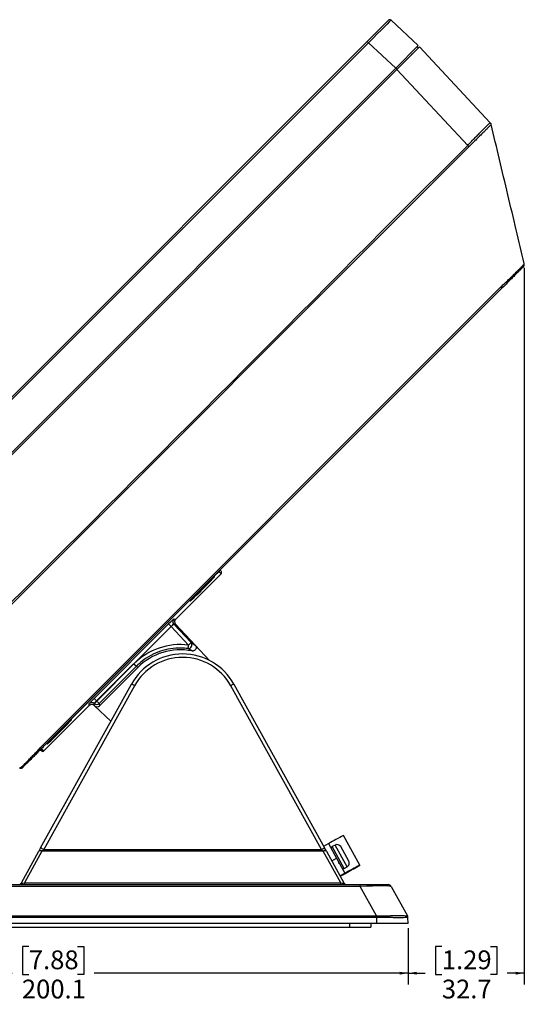
# Model space of a CAD drawing. Units: millimetres. Extents: x 94 to 3371, y 279 to 1972.
# Drawn here: x 1739 to 1881, y 292 to 570 of the extents above; entities that cross this region are included whole.
import ezdxf

# ---------------------------------------------------------------- set-up
doc = ezdxf.new("R2010")
doc.units = ezdxf.units.MM
doc.layers.add('TITLE', color=250, linetype='Continuous')
doc.styles.add('SLDTEXTSTYLE0', font='TXT', dxfattribs={"width": 0.605})
doc.dimstyles.new('SLDDIMSTYLE1', dxfattribs={"dimtxt": 5.136637, "dimasz": 2.37998, "dimexe": 0, "dimexo": 0.0625, "dimgap": 1.284159, "dimtad": 0, "dimtih": 1, "dimtoh": 1, "dimdec": 1, "dimrnd": 1e-09, "dimzin": 12, "dimdsep": 46, "dimtxsty": 'SLDTEXTSTYLE0', "dimsah": 1, "dimcen": 0.09, "dimadec": 0, "dimazin": 3, "dimtfac": 1, "dimtofl": 0, "dimtmove": 0, "dimatfit": 3, "dimfxl": 1, "dimfrac": 2, "dimtolj": 1, "dimtzin": 12, "dimarcsym": 0})
doc.dimstyles.new('SLDDIMSTYLE2', dxfattribs={"dimtxt": 5.136637, "dimasz": 2.37998, "dimexe": 0, "dimexo": 0.0625, "dimgap": 1.284159, "dimtad": 0, "dimtih": 1, "dimtoh": 1, "dimdec": 4, "dimzin": 4, "dimdsep": 46, "dimtxsty": 'SLDTEXTSTYLE0', "dimsah": 1, "dimcen": 0.09, "dimadec": 1, "dimazin": 1, "dimtfac": 1, "dimtofl": 0, "dimtmove": 0, "dimatfit": 3, "dimfxl": 1, "dimfrac": 2, "dimtolj": 1, "dimtzin": 12, "dimarcsym": 0})

# ---------------------------------------------------------------- blocks, each defined once
blk = doc.blocks.new('_D_44')
at = {"layer": 'TITLE'}
for p, q in [((1706.6, 433.13), (1628.32, 354.85)), ((1672.51, 325.75), (1640.38, 325.75))]:
    blk.add_line(p, q, dxfattribs=at)
for start, end in [(28.141, 45), (0, 17.081)]:
    blk.add_arc((1599.22, 325.75), 44.34, start, end, dxfattribs=at)
for points in [[(1630.57, 357.1), (1631.92, 355.1), (1632.49, 355.65)], [(1643.56, 325.75), (1643.89, 328.14), (1643.1, 328.12)]]:
    blk.add_solid(points, dxfattribs=at)
at = {"layer": 'TITLE', "insert": (1631.91, 345.59), "char_height": 5.292, "attachment_point": 1, "style": 'SLDTEXTSTYLE0'}
blk.add_mtext('45.0°', dxfattribs=at)
blk = doc.blocks.new('_D_45')
at = {"layer": 'TITLE'}
for p, q in [((1648.22, 313.46), (1648.22, 297.59)), ((1848.36, 313.46), (1848.36, 297.59)), ((1741.43, 308.24), (1739.67, 308.24)), ((1739.67, 308.24), (1739.67, 300.35)), ((1755.15, 308.24), (1756.92, 308.24)), ((1756.92, 308.24), (1756.92, 300.35)), ((1648.22, 300.76), (1736.73, 300.76)), ((1739.67, 300.35), (1741.43, 300.35)), ((1756.92, 300.35), (1755.15, 300.35)), ((1848.36, 300.76), (1759.85, 300.76))]:
    blk.add_line(p, q, dxfattribs=at)
for points in [[(1648.22, 300.76), (1650.6, 300.37), (1650.6, 301.16)], [(1848.36, 300.76), (1845.98, 301.16), (1845.98, 300.37)]]:
    blk.add_solid(points, dxfattribs=at)
at = {"layer": 'TITLE', "char_height": 5.292, "attachment_point": 1, "style": 'SLDTEXTSTYLE0'}
for s, insert in [('7.88', (1741.43, 307.17)), ('200.1', (1739.47, 298.94))]:
    blk.add_mtext(s, dxfattribs=dict(at, insert=insert))
blk = doc.blocks.new('_D_46')
at = {"layer": 'TITLE'}
for p, q in [((1881.08, 499.53), (1881.08, 297.59)), ((1848.36, 313.46), (1848.36, 297.59)), ((1857.86, 308.24), (1856.1, 308.24)), ((1856.1, 308.24), (1856.1, 300.35)), ((1871.58, 308.24), (1873.34, 308.24)), ((1873.34, 308.24), (1873.34, 300.35)), ((1848.36, 300.76), (1853.16, 300.76)), ((1856.1, 300.35), (1857.86, 300.35)), ((1873.34, 300.35), (1871.58, 300.35)), ((1881.08, 300.76), (1876.28, 300.76))]:
    blk.add_line(p, q, dxfattribs=at)
for points in [[(1848.36, 300.76), (1850.74, 300.37), (1850.74, 301.16)], [(1881.08, 300.76), (1878.7, 301.16), (1878.7, 300.37)]]:
    blk.add_solid(points, dxfattribs=at)
at = {"layer": 'TITLE', "char_height": 5.292, "attachment_point": 1, "style": 'SLDTEXTSTYLE0'}
for s, insert in [('1.29', (1857.86, 307.17)), ('32.7', (1857.86, 298.94))]:
    blk.add_mtext(s, dxfattribs=dict(at, insert=insert))

msp = doc.modelspace()

# ---------------------------------------------------------------- linework, layer by layer
at = {"color": 7, "linetype": 'Continuous', "lineweight": 25}
for p, q in [((1836.833, 563.36326), (1842.83975, 569.37001)), ((1843.5343, 569.38213), (1851.23096, 562.20487)), ((1707.49455, 434.02481), (1836.833, 563.36326)), ((1837.17421, 563.02205), (1707.83577, 433.6836)), ((1837.17421, 563.02205), (1836.833, 563.36326)), ((1844.87088, 555.84479), (1837.17421, 563.02205)), ((1851.23096, 562.20487), (1844.87088, 555.84479)), ((1845.2127, 555.47951), (1851.57279, 561.83959)), ((1851.23775, 561.50455), (1850.87803, 561.85194)), ((1851.57279, 561.83959), (1871.5218, 540.44689)), ((1683.80665, 394.78056), (1844.87088, 555.84479)), ((1845.2127, 555.47951), (1684.17193, 394.43873)), ((1845.22505, 555.49185), (1844.8715, 555.84541)), ((1865.14723, 534.10235), (1845.2127, 555.47951)), ((1865.40836, 533.62017), (1706.03126, 374.24308)), ((1745.44358, 365.11844), (1874.53299, 494.20786)), ((1874.53299, 494.20786), (1874.72547, 494.40033)), ((1874.53299, 494.20786), (1874.84541, 493.89544)), ((1874.84541, 493.89544), (1745.756, 364.80603)), ((1795.61849, 413.35895), (1795.10288, 413.91187)), ((1795.328, 414.37803), (1795.6305, 414.05364)), ((1795.61849, 413.35895), (1782.82352, 400.56399)), ((1790.3933, 409.44307), (1749.59819, 368.64796)), ((1782.29004, 400.57327), (1782.82349, 400.56396)), ((1782.82352, 400.56399), (1782.82349, 400.56396)), ((1759.84356, 378.19894), (1780.84233, 399.19771)), ((1781.52451, 398.51552), (1760.52574, 377.51675)), ((1780.84233, 399.19771), (1781.52451, 398.51552)), ((1786.4538, 393.23918), (1781.52451, 398.51552)), ((1782.2658, 399.18464), (1787.16023, 393.94562)), ((1782.79926, 399.17533), (1782.2658, 399.18464)), ((1782.79926, 399.17533), (1782.79941, 399.17517)), ((1782.79941, 399.17517), (1788.3246, 393.25012)), ((1788.3246, 393.25012), (1792.38097, 388.9002)), ((1760.57507, 377.47067), (1771.07283, 387.96843)), ((1771.75483, 387.28644), (1761.25707, 376.78867)), ((1761.36012, 376.16751), (1772.11694, 386.92433)), ((1771.07283, 387.96843), (1771.75483, 387.28644)), ((1771.75483, 387.28644), (1772.11694, 386.92433)), ((1744.76122, 336.06529), (1770.36138, 382.24822)), ((1771.236, 381.7983), (1745.63583, 335.61537)), ((1823.94923, 335.61537), (1798.34907, 381.7983)), ((1799.22369, 382.24822), (1824.82385, 336.06529)), ((1759.84356, 378.19894), (1760.52574, 377.51675)), ((1760.52574, 377.51675), (1760.57507, 377.47067)), ((1761.25707, 376.78867), (1760.57507, 377.47067)), ((1758.47727, 376.21774), (1745.68231, 363.42278)), ((1758.4773, 376.21777), (1758.46799, 376.75122)), ((1758.4773, 376.21777), (1758.47727, 376.21774)), ((1759.86862, 376.76425), (1759.85662, 376.77546)), ((1759.85662, 376.77546), (1759.86593, 376.24201)), ((1759.86609, 376.24186), (1759.86593, 376.24201)), ((1759.97162, 376.14345), (1759.86609, 376.24186)), ((1759.97162, 376.14345), (1759.86862, 376.76425)), ((1764.59005, 371.83669), (1759.97162, 376.14345)), ((1761.25707, 376.78867), (1761.36012, 376.16751)), ((1744.98763, 363.41077), (1744.66324, 363.71327)), ((1745.12939, 363.93838), (1745.68231, 363.42278)), ((1745.2511, 364.92597), (1745.44358, 365.11844)), ((1745.44358, 365.11844), (1745.756, 364.80603)), ((1834.76375, 331.20794), (1830.14597, 339.53845)), ((1744.76122, 336.06529), (1744.26243, 335.16547)), ((1824.55435, 336.55147), (1825.88726, 337.29034)), ((1825.32264, 335.16547), (1824.82385, 336.06529)), ((1825.88726, 337.29034), (1828.18016, 333.15392)), ((1827.7529, 336.88114), (1826.95409, 336.43834)), ((1831.60139, 332.34484), (1829.33891, 336.42638)), ((1739.32811, 326.26391), (1744.26243, 335.16547)), ((1745.13704, 335.16546), (1740.20273, 326.26392)), ((1745.13704, 335.16546), (1745.63583, 335.61537)), ((1824.44802, 335.16546), (1745.13704, 335.16546)), ((1745.63583, 335.61537), (1823.94923, 335.61537)), ((1823.94923, 335.61537), (1824.44802, 335.16546)), ((1829.38233, 326.26392), (1824.44802, 335.16546)), ((1825.32264, 335.16547), (1830.25696, 326.26391)), ((1826.40956, 333.37978), (1826.3353, 333.33861)), ((1826.84725, 332.41505), (1828.18016, 333.15392)), ((1827.57018, 334.25171), (1827.55684, 334.01574)), ((1828.18016, 333.15392), (1830.50504, 328.95983)), ((1830.34781, 330.31603), (1831.14662, 330.75883)), ((1832.8179, 330.10183), (1834.76549, 331.2048)), ((1832.94824, 330.176), (1834.75596, 331.19976)), ((1830.50504, 328.95983), (1829.17212, 328.22096)), ((1829.24953, 328.08133), (1829.96544, 328.48677)), ((1830.52216, 328.92894), (1830.50504, 328.95983)), ((1673.77838, 325.74873), (1834.83213, 325.74873)), ((1834.83213, 325.23355), (1673.77838, 325.23355)), ((1740.20273, 326.26392), (1829.38233, 326.26392)), ((1740.20273, 326.26392), (1740.20273, 325.74873)), ((1829.38233, 325.74873), (1829.38233, 326.26392)), ((1834.83213, 325.23355), (1834.83213, 325.74873)), ((1834.83213, 325.74873), (1842.70365, 325.74873)), ((1839.43015, 316.93871), (1834.83213, 325.23355)), ((1843.57827, 325.23355), (1848.17629, 316.93871)), ((1659.9843, 316.93871), (1839.43015, 316.93871)), ((1839.43015, 316.48879), (1659.9843, 316.48879)), ((1839.43015, 316.48879), (1839.43015, 316.93871)), ((1839.54655, 314.72873), (1839.54655, 316.48746)), ((1848.36253, 314.72873), (1848.30112, 316.48746)), ((1839.54655, 314.72873), (1659.63511, 314.72873)), ((1673.98828, 313.72373), (1831.81828, 313.72373)), ((1831.81828, 313.72373), (1837.81828, 313.72373)), ((1837.81828, 314.72873), (1837.81828, 313.72373))]:
    msp.add_line(p, q, dxfattribs=at)
at = {"color": 8, "linetype": 'Continuous', "lineweight": 25}
for p, q in [((1830.34781, 330.31603), (1826.95409, 336.43834)), ((1831.14662, 330.75883), (1827.7529, 336.88114)), ((1831.81828, 314.72873), (1831.81828, 313.72373))]:
    msp.add_line(p, q, dxfattribs=at)
at = {"color": 8, "linetype": 'Continuous', "lineweight": 25, "flags": 128}
msp.add_lwpolyline([(1871.76516, 539.99418), (1871.76516, 539.99418)], dxfattribs=at)
at = {"color": 7, "linetype": 'Continuous', "lineweight": 25, "flags": 128}
for points in [[(1865.14723, 534.10235), (1865.19853, 534.05398), (1865.24946, 534.00599), (1865.29974, 533.9586), (1865.34915, 533.91205), (1865.39742, 533.86657), (1865.44432, 533.82239), (1865.48961, 533.77974), (1865.53307, 533.73882)], [(1881.08022, 500.8028), (1881.08022, 500.8028)], [(1745.13704, 335.16546), (1744.98774, 335.22205), (1744.84258, 335.26363), (1744.70559, 335.28905), (1744.58055, 335.2976), (1744.47094, 335.28905), (1744.3798, 335.26363), (1744.30964, 335.22206), (1744.26243, 335.16547)], [(1825.32264, 335.16547), (1825.27542, 335.22206), (1825.20527, 335.26363), (1825.11413, 335.28905), (1825.00452, 335.2976), (1824.87948, 335.28905), (1824.74248, 335.26363), (1824.59732, 335.22205), (1824.44802, 335.16546)], [(1829.19208, 328.18497), (1830.16426, 328.71803), (1831.03742, 329.19503), (1831.79451, 329.60666), (1832.4207, 329.94487), (1832.90377, 330.20303), (1833.23427, 330.37611), (1833.40572, 330.46072), (1833.41479, 330.45521), (1833.2613, 330.35968), (1832.94824, 330.176)], [(1829.96544, 328.48677), (1829.87837, 328.43794), (1829.7905, 328.38869), (1829.70187, 328.33903), (1829.61247, 328.28895), (1829.52234, 328.23847), (1829.43148, 328.1876), (1829.33991, 328.13635), (1829.24765, 328.08472)], [(1839.54655, 316.48746), (1839.5479, 316.54686), (1839.54925, 316.60593), (1839.55059, 316.66446), (1839.55191, 316.72223), (1839.55322, 316.77905), (1839.5545, 316.83471), (1839.55575, 316.88901), (1839.55697, 316.94177)]]:
    msp.add_lwpolyline(points, dxfattribs=at)
at = {"color": 7, "linetype": 'Continuous', "lineweight": 25}
for centre, radius, start, end in [((1843.1933, 569.01645), 0.5, 47, 135), ((1849.21764, 559.76729), 0.2, 315, 43), ((1870.79113, 539.76555), 0.99905, 12.798999, 42.9991437), ((1880.10732, 500.57156), 1, 315, 13.3700437), ((1782.99801, 399.86639), 1.00045, 135.0440191, 222.9559809), ((1784.13775, 374.90351), 17, 78.9285288, 135), ((1786.42485, 393.2662), 1.0012, 263.1454105, 42.735306), ((1776.93141, 394.206), 9.57135, 348.3434202, 354.2025324), ((1781.42417, 398.97512), 7.62878, 311.2463328, 318.755039), ((1784.79253, 374.24873), 16.5, 29.0005189, 150.9994811), ((1784.79253, 374.28363), 15.5, 29.0005189, 150.9994811), ((1767.13227, 374.89595), 8.03013, 59.2668098, 66.2889607), ((1802.45279, 374.89595), 8.03013, 113.7110393, 120.7331902), ((1754.83913, 382.50031), 7.62878, 311.244961, 318.7536672), ((1759.17487, 376.04325), 1.00045, 47.0440191, 134.9559809), ((1760.55017, 377.49682), 1.00058, 227.0665039, 314.9493153), ((1739.07987, 359.54412), 1, 256.6299563, 315), ((1883.48828, 235.17312), 117.20718, 117.0720916, 119.4260666), ((1741.53211, 328.71302), 8.03013, 59.2668098, 66.2889607), ((1828.05296, 328.71302), 8.03013, 113.7110393, 120.7331902), ((1827.20619, 335.98354), 0.52, 119.0005189, 209.0005189), ((1828.31852, 335.86076), 1.16667, 29.0005189, 119.0005189), ((1830.0957, 330.77083), 0.52, 209.0005189, 299.0005189), ((1880.98163, 239.93274), 102.30582, 116.8616764, 119.5525689), ((1830.581, 331.77922), 1.16667, 299.0005189, 29.0005189), ((1738.45349, 326.74873), 1, 270, 330.9994811), ((1831.13157, 326.74873), 1, 209.0005189, 270), ((1842.70365, 324.74873), 1, 29.0006431, 90), ((1847.30219, 316.45257), 0.99953, 2.0003049, 29.3026183), ((1847.30168, 316.45389), 1, 2, 29.0006431)]:
    msp.add_arc(centre, radius, start, end, dxfattribs=at)
at = {"color": 8, "linetype": 'Continuous', "lineweight": 25}
for centre, start, end in [((1794.74932, 414.26549), 314.9957223, 3.4178978), ((1744.77578, 364.29194), 266.5821022, 315.0042777)]:
    msp.add_arc(centre, 0.50005, start, end, dxfattribs=at)
at = {"color": 7, "linetype": 'Continuous', "lineweight": 25}
for centre, major_axis, ratio, start_param, end_param in [((1837.17923, 563.00238), (6.35507, 6.37975), 0.001935576, 0.000063837, 1.569642189), ((1790.50403, 409.31272), (4.59875, 4.59926), 0.026209789, 0.058301264, 1.568661618), ((1795.26482, 413.71264), (0.34112, -0.3658), 0.999656907, 0.034894619, 1.570796327), ((1790.27749, 409.06886), (3.47108, 3.47108), 0.026194904, 0.015353942, 3.117637527), ((1790.27749, 409.06886), (3.47108, 3.47108), 0.026194904, 4.71238898, 6.215991695), ((1790.27749, 409.06886), (3.47108, 3.47108), 0.026194904, 3.181908095, 4.71238898), ((1780.87647, 399.15768), (1.41496, 1.41511), 0.02621062, 0.02530314, 1.568717485), ((1781.58334, 398.45081), (0.68389, 0.73278), 0.086955332, 0.020231261, 1.563645607), ((1784.14649, 374.89478), (13.07366, -13.07366), 0.999999256, 2.2310735, 3.141592653), ((1759.88359, 378.16479), (1.41511, 1.41496), 0.02621062, 1.572875168, 3.116289514), ((1760.59045, 377.45792), (0.73278, 0.68389), 0.086955332, 1.577947047, 3.121361393), ((1760.6532, 376.87566), (0.16382, -0.98742), 0.999079482, 5.368729643, 6.903738484), ((1749.9724, 368.76378), (3.47108, 3.47108), 0.026194904, 0.015353942, 3.117637527), ((1749.9724, 368.76378), (3.47108, 3.47108), 0.026194904, 4.71238898, 6.215991695), ((1749.9724, 368.76378), (3.47108, 3.47108), 0.026194904, 3.181908095, 4.71238898), ((1745.32863, 363.77644), (-0.3658, 0.34112), 0.999656907, 1.570796327, 3.106698035), ((1740.74021, 326.74873), (1.42407, 0.55679), 0.186588536, 2.920097512, 4.253629789), ((1828.84485, 326.74873), (1.42407, -0.55679), 0.186588536, 5.171148172, 6.504680449), ((1832.4134, 324.74873), (11.16686, 0.47809), 0.034920516, 0.017446354, 1.350972788), ((1847.99352, 296.6422), (-10.72411, 19.73056), 0.445240171, 6.05296602, 6.064546372), ((1847.99352, 296.6771), (-10.53166, 19.33857), 0.408655863, 6.052622473, 6.064202825), ((1847.99352, 296.6422), (0.17879, 20.3001), 0.010585415, 6.264481826, 6.276062179)]:
    msp.add_ellipse(centre, major_axis=major_axis, ratio=ratio, start_param=start_param, end_param=end_param, dxfattribs=at)
at = {"color": 8, "linetype": 'Continuous', "lineweight": 25}
for centre, major_axis, ratio, start_param, end_param in [((1790.50403, 409.31272), (4.59875, 4.59926), 0.026209789, 6.282268573, 6.341486571), ((1790.27749, 409.06886), (3.47108, 3.47108), 0.026194904, 6.215991695, 6.298539249), ((1790.27749, 409.06886), (3.47108, 3.47108), 0.026194904, 3.117637527, 3.181908095), ((1749.9724, 368.76378), (3.47108, 3.47108), 0.026194904, 6.215991695, 6.298539249), ((1749.72854, 368.53724), (4.59926, 4.59875), 0.026209789, 3.080752889, 3.142509388), ((1749.9724, 368.76378), (3.47108, 3.47108), 0.026194904, 3.117637527, 3.181908095)]:
    msp.add_ellipse(centre, major_axis=major_axis, ratio=ratio, start_param=start_param, end_param=end_param, dxfattribs=at)
at = {"color": 7, "linetype": 'Continuous', "lineweight": 25}
for points, knots in [([(1865.14723, 534.10235), (1865.61274, 534.58741), (1866.42281, 535.4315), (1867.54529, 536.58115), (1868.48801, 537.53982), (1869.34897, 538.40571), (1870.08709, 539.14032), (1870.69691, 539.73509), (1871.14451, 540.15872), (1871.44349, 540.421), (1871.49545, 540.43818), (1871.5218, 540.44689)], [0, 0, 0, 0, 0.1425364985, 0.2480354794, 0.3565818531, 0.462158334, 0.5707958688, 0.6765773025, 0.7854360557, 0.8911862715, 1, 1, 1, 1]), ([(1871.76536, 539.98687), (1871.74272, 539.95581), (1871.69743, 539.89368), (1871.41179, 539.5953), (1870.97497, 539.15068), (1870.38966, 538.56249), (1869.67122, 537.84276), (1868.84178, 537.0144), (1867.91825, 536.09442), (1866.81602, 535.0001), (1866.00015, 534.198), (1865.53307, 533.73882)], [0, 0, 0, 0, 0.107792117, 0.21559024, 0.322704514, 0.429815502, 0.536502698, 0.643189493, 0.750048598, 0.856908497, 1, 1, 1, 1]), ([(1881.08022, 500.8028), (1880.32392, 503.9848), (1878.7561, 510.58109), (1876.43938, 520.32826), (1874.08178, 530.24744), (1872.54465, 536.71465), (1871.76516, 539.99418)], [0, 0, 0, 0, 0.231860923, 0.480649144, 0.736636499, 1, 1, 1, 1]), ([(1871.76516, 539.99418), (1871.76516, 539.99418), (1871.7659, 539.99109), (1871.76563, 539.98898), (1871.76536, 539.98687)], [0, 0, 0, 0, 0.000337966, 1, 1, 1, 1]), ([(1705.54909, 374.50421), (1706.48011, 375.4135), (1708.34235, 377.23228), (1711.97516, 380.96145), (1756.38062, 425.02988), (1803.71534, 472.36874), (1851.03624, 520.06466), (1859.18573, 528.00025), (1863.1602, 532.06846), (1865.14723, 534.10235)], [0, 0, 0, 0, 0.017296843, 0.034597363, 0.069194089, 0.848818347, 0.924408148, 0.962208136, 1, 1, 1, 1]), ([(1865.53307, 533.73882), (1865.4918, 533.69899), (1865.45051, 533.65914), (1865.40837, 533.62018), (1865.40836, 533.62017)], [0, 0, 0, 0, 0.999651956, 1, 1, 1, 1]), ([(1874.72547, 494.40033), (1874.72548, 494.40034), (1875.21354, 494.85074), (1876.06163, 495.64781), (1877.21107, 496.75147), (1878.16809, 497.68512), (1879.02878, 498.53761), (1879.76914, 499.28468), (1880.37727, 499.91563), (1880.79969, 500.37821), (1881.0406, 500.67819), (1881.08634, 500.77704), (1881.08022, 500.8028), (1881.08022, 500.8028)], [0, 0, 0, 0, 0.00000428, 0.142338129, 0.249233375, 0.35903777, 0.465222286, 0.574229087, 0.685135541, 0.799287937, 0.898447868, 0.999995715, 1, 1, 1, 1]), ([(1880.81443, 499.86445), (1880.80373, 499.85376), (1880.78238, 499.83241), (1880.55756, 499.60759), (1880.14891, 499.19894), (1879.59439, 498.64442), (1878.91104, 497.96107), (1878.12834, 497.17837), (1877.25421, 496.30424), (1876.15979, 495.20982), (1875.33822, 494.38825), (1874.84541, 493.89544)], [0, 0, 0, 0, 0.107309613, 0.214333129, 0.322157255, 0.429992491, 0.533374009, 0.636753218, 0.740572712, 0.84438387, 1, 1, 1, 1]), ([(1782.82349, 400.56396), (1782.78209, 400.51766), (1782.66596, 400.38778), (1782.54661, 400.11979), (1782.51528, 399.78133), (1782.59351, 399.44463), (1782.73067, 399.2651), (1782.79926, 399.17533)], [0, 0, 0, 0, 0.121620067, 0.341144166, 0.560714394, 0.780358795, 1, 1, 1, 1]), ([(1786.30536, 392.27216), (1785.63995, 392.33317), (1783.99569, 392.48394), (1781.35625, 392.26483), (1778.48092, 391.56635), (1775.77325, 390.37285), (1773.5103, 388.92116), (1772.27271, 387.7687), (1771.75483, 387.28644)], [0, 0, 0, 0, 0.125905026, 0.311119615, 0.49633364, 0.681532957, 0.866731948, 1, 1, 1, 1]), ([(1787.40232, 391.58711), (1787.2141, 391.70732), (1786.83762, 391.94776), (1786.48279, 392.16402), (1786.30536, 392.27216)], [0, 0, 0, 0, 0.499943793, 1, 1, 1, 1]), ([(1787.16023, 393.94562), (1787.34846, 393.83605), (1787.72467, 393.61706), (1788.12472, 393.37238), (1788.3246, 393.25012)], [0, 0, 0, 0, 0.500346115, 1, 1, 1, 1]), ([(1788.3246, 393.25012), (1788.39364, 393.15983), (1788.53172, 392.97924), (1788.61027, 392.64111), (1788.57928, 392.30073), (1788.43552, 391.99021), (1788.19786, 391.74548), (1787.89302, 391.59422), (1787.61449, 391.55568), (1787.45302, 391.5796), (1787.40232, 391.58711)], [0, 0, 0, 0, 0.134834711, 0.269686661, 0.404093649, 0.537884088, 0.671313544, 0.804792877, 0.938708647, 1, 1, 1, 1]), ([(1759.86593, 376.24201), (1759.77616, 376.31059), (1759.59663, 376.44775), (1759.25993, 376.52598), (1758.92148, 376.49465), (1758.65348, 376.3753), (1758.5236, 376.25917), (1758.4773, 376.21777)], [0, 0, 0, 0, 0.2196412046, 0.439285606, 0.658855834, 0.878379933, 1, 1, 1, 1]), ([(1738.84864, 358.57122), (1738.84864, 358.57122), (1738.88407, 358.5628), (1739.02824, 358.64614), (1739.43776, 358.99814), (1739.9616, 359.48928), (1740.6267, 360.13814), (1741.41374, 360.92371), (1742.32365, 361.84773), (1743.28953, 362.84418), (1744.27867, 363.88149), (1744.92584, 364.57351), (1745.25109, 364.92595), (1745.2511, 364.92597)], [0, 0, 0, 0, 0.0000042782, 0.1396857958, 0.2472019662, 0.3577074573, 0.4638991338, 0.5729112483, 0.6832922026, 0.7968674583, 0.8972130821, 0.9999957151, 1, 1, 1, 1]), ([(1745.756, 364.80603), (1745.41855, 364.46858), (1744.74444, 363.79447), (1743.75124, 362.80127), (1742.81812, 361.86815), (1741.97574, 361.02577), (1741.25244, 360.30247), (1740.65508, 359.70511), (1740.20341, 359.25344), (1739.83797, 358.888), (1739.8061, 358.85613), (1739.78698, 358.83701)], [0, 0, 0, 0, 0.106964559, 0.213683753, 0.321103857, 0.428528626, 0.531922176, 0.635312757, 0.739551038, 0.843782166, 1, 1, 1, 1]), ([(1828.85289, 331.68793), (1828.85454, 331.75229), (1828.85663, 331.83398), (1828.85943, 331.91545), (1828.86003, 331.93274)], [0, 0, 0, 0, 0.787752175, 1, 1, 1, 1]), ([(1829.96544, 328.48677), (1830.32373, 328.69294), (1831.05065, 329.11123), (1832.13445, 329.73675), (1832.63983, 330.00953), (1832.94824, 330.176)], [0, 0, 0, 0, 0.2747287374, 0.5574001157, 1, 1, 1, 1]), ([(1848.30112, 316.48746), (1848.30112, 316.48746), (1848.3015, 316.47638), (1848.22844, 316.45808), (1847.90785, 316.43379), (1847.42127, 316.41671), (1846.73907, 316.40612), (1845.80318, 316.40117), (1844.64091, 316.40767), (1843.29817, 316.4217), (1841.63153, 316.4472), (1840.34789, 316.47096), (1839.54657, 316.48746), (1839.54655, 316.48746)], [0, 0, 0, 0, 0.000004326, 0.1163670272, 0.2123284138, 0.3082324192, 0.4042234596, 0.5001831279, 0.6216631066, 0.7241188828, 0.8266358286, 0.999995674, 1, 1, 1, 1]), ([(1839.55697, 316.94177), (1840.34782, 316.95157), (1841.59607, 316.96704), (1843.22247, 316.97726), (1844.52224, 316.98485), (1845.64886, 316.98526), (1846.56369, 316.98503), (1847.23643, 316.98002), (1847.7311, 316.97218), (1848.08033, 316.96124), (1848.14076, 316.94866), (1848.17383, 316.94177)], [0, 0, 0, 0, 0.17460242, 0.27558532, 0.379196782, 0.49982147, 0.593986986, 0.69061989, 0.785601812, 0.882669301, 1, 1, 1, 1]), ([(1848.36253, 314.72873), (1848.33636, 314.72873), (1848.28403, 314.72873), (1847.87263, 314.72873), (1847.2514, 314.72873), (1846.46783, 314.72873), (1845.48967, 314.72873), (1844.36765, 314.72873), (1843.13946, 314.72873), (1841.5425, 314.72873), (1840.31955, 314.72873), (1839.54655, 314.72873)], [0, 0, 0, 0, 0.121465232, 0.2428042, 0.342460851, 0.442077166, 0.541914156, 0.641771227, 0.738085244, 0.834449249, 1, 1, 1, 1])]:
    msp.add_open_spline(points, degree=3, knots=knots, dxfattribs=at)
msp.add_open_spline([(1871.76516, 539.99418), (1871.73956, 540.07716), (1871.68834, 540.24311), (1871.57853, 540.37767), (1871.52362, 540.44494)], degree=3, dxfattribs=at)
at = {"color": 8, "linetype": 'Continuous', "lineweight": 25}
for points, knots in [([(1790.3167, 409.02965), (1790.43457, 409.14773), (1790.92626, 409.6403), (1791.77442, 410.50184), (1792.68064, 411.44373), (1793.28328, 412.09013), (1793.40667, 412.24605), (1793.45446, 412.30644)], [0, 0, 0, 0, 0.07986108, 0.333136136, 0.586407516, 0.839831296, 1, 1, 1, 1]), ([(1787.02088, 405.8761), (1787.08596, 405.92745), (1787.24575, 406.05353), (1787.90317, 406.66616), (1788.84776, 407.5751), (1789.70865, 408.42267), (1790.20003, 408.91319), (1790.3167, 409.02965)], [0, 0, 0, 0, 0.171918607, 0.422156927, 0.672259998, 0.922189121, 1, 1, 1, 1]), ([(1750.01161, 368.72457), (1750.12948, 368.84265), (1750.62117, 369.33521), (1751.46933, 370.19676), (1752.37555, 371.13864), (1752.9782, 371.78504), (1753.10159, 371.94097), (1753.14937, 372.00135)], [0, 0, 0, 0, 0.07986108, 0.333136136, 0.586407516, 0.839831296, 1, 1, 1, 1]), ([(1746.71579, 365.57102), (1746.78087, 365.62236), (1746.94066, 365.74845), (1747.59808, 366.36107), (1748.54267, 367.27002), (1749.40356, 368.11759), (1749.89495, 368.60811), (1750.01161, 368.72457)], [0, 0, 0, 0, 0.171918607, 0.422156927, 0.672259998, 0.922189121, 1, 1, 1, 1])]:
    msp.add_open_spline(points, degree=3, knots=knots, dxfattribs=at)
at = {"layer": 'TITLE'}
msp.add_line((1707.49455, 434.02481), (1836.833, 563.36326), dxfattribs=at)

# ---------------------------------------------------------------- dimensions: what is measured, and where the dimension line sits
dim = msp.add_angular_dim_2l(base=(1643.06417, 332.3332), line1=((1673.77838, 325.74873), (1834.83213, 325.74873)), line2=((1707.49455, 434.02481), (1836.833, 563.36326)), dimstyle='SLDDIMSTYLE2', dxfattribs=at)
dim.commit()
dim.dimension.update_dxf_attribs({"geometry": '_D_44', "text_midpoint": (1640.18084, 342.7159), "dimtype": 162})
for base, p1, p2, picture, middle in [((1881.08022, 300.76419), (1848.36253, 314.72873), (1881.08022, 500.8028), '_D_46', (1864.72137, 300.76419)), ((1848.36253, 300.76419), (1648.22285, 314.72873), (1848.36253, 314.72873), '_D_45', (1748.29269, 300.76419))]:
    dim = msp.add_linear_dim(base=base, p1=p1, p2=p2, dimstyle='SLDDIMSTYLE1', dxfattribs=at)
    dim.commit()
    dim.dimension.update_dxf_attribs({"geometry": picture, "text_midpoint": middle, "dimtype": 160})

doc.saveas('drawing.dxf')
